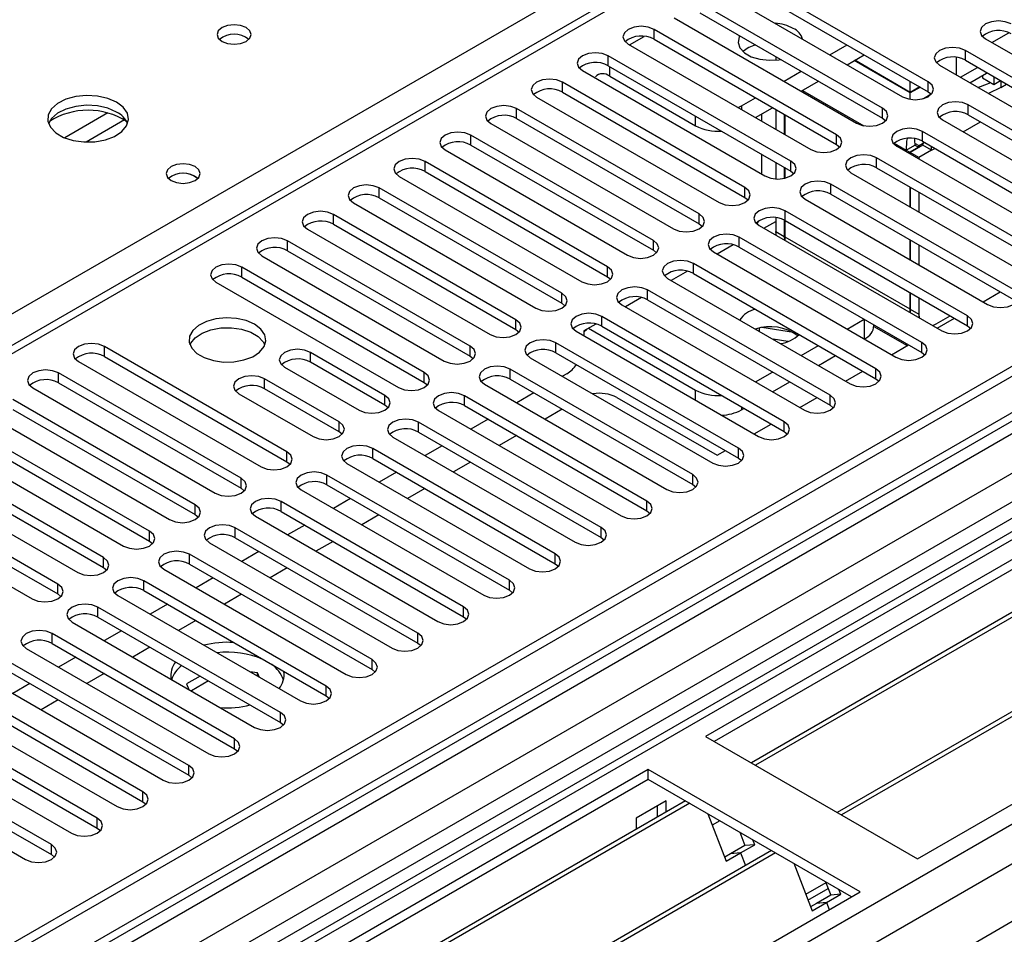
# Model space of a CAD drawing. Units: millimetres. Extents: x 3 to 7353, y 8 to 10403.
# Drawn here: x 1838 to 1960, y 1110 to 1223 of the extents above; entities that cross this region are included whole.
import ezdxf

# ---------------------------------------------------------------- set-up
doc = ezdxf.new("R2010")
doc.units = ezdxf.units.MM
doc.header["$LTSCALE"] = 35

msp = doc.modelspace()

# ---------------------------------------------------------------- linework, layer by layer
at = {"color": 7, "linetype": 'Continuous', "lineweight": 25}
for p, q in [((2863.903, 1701.112), (1186.645, 732.852)), ((2864.963, 1700.5), (1187.706, 732.24)), ((1185.585, 675.703), (2952.998, 1696.009)), ((2891.48, 1695.6), (1186.292, 711.216)), ((1186.645, 724.526), (2869.559, 1696.051)), ((2864.963, 1696.009), (1187.706, 727.749)), ((1188.145, 726.988), (2864.342, 1694.636)), ((1186.857, 671.539), (2955.968, 1692.824)), ((2871.681, 1692.377), (1188.767, 720.852)), ((2847.114, 1671.003), (1184.883, 711.417)), ((2871.345, 1636.788), (1228.559, 688.428)), ((2158.917, 1270.252), (1923.097, 1134.116)), ((2158.917, 1269.027), (1924.158, 1133.503)), ((2163.508, 1266.377), (1928.748, 1130.853)), ((2164.025, 1266.078), (1929.266, 1130.555)), ((2174.121, 1260.25), (1939.362, 1124.726)), ((2174.639, 1259.951), (1939.88, 1124.427)), ((1949.26, 1119.012), (2185.08, 1255.148)), ((1931.32, 1236.622), (1207.687, 818.877)), ((1932.82, 1236.473), (1209.096, 818.676)), ((1950.586, 1214.991), (1928.047, 1228.003)), ((1924.865, 1226.166), (1947.404, 1213.154)), ((1928.047, 1226.778), (1950.586, 1213.767)), ((1944.929, 1211.726), (1922.39, 1224.737)), ((1922.39, 1223.512), (1944.929, 1210.501)), ((1919.208, 1222.9), (1941.747, 1209.889)), ((1939.272, 1208.46), (1916.733, 1221.472)), ((1916.733, 1220.247), (1916.733, 1221.472)), ((1958.453, 1219.838), (1960.552, 1221.05)), ((1913.551, 1219.635), (1936.09, 1206.623)), ((1916.733, 1220.247), (1939.272, 1207.235)), ((1938.442, 1218.328), (1940.563, 1219.553)), ((1957.657, 1220.298), (1986.206, 1203.817)), ((1940.564, 1217.103), (1942.685, 1218.328)), ((1983.731, 1202.388), (1955.182, 1218.869)), ((1955.182, 1217.645), (1955.182, 1218.869)), ((1933.615, 1205.194), (1911.076, 1218.206)), ((1911.076, 1216.981), (1911.076, 1218.206)), ((1931.759, 1218.104), (1931.759, 1217.675)), ((1948.379, 1213.61), (1941.445, 1217.612)), ((1948.379, 1213.691), (1941.516, 1217.653)), ((1955.182, 1217.645), (1983.731, 1201.163)), ((1907.894, 1216.369), (1930.433, 1203.358)), ((1911.076, 1216.981), (1933.615, 1203.97)), ((1932.785, 1215.062), (1934.906, 1216.287)), ((1952, 1217.032), (1980.549, 1200.551)), ((1955.74, 1214.873), (1957.803, 1216.065)), ((1927.958, 1201.929), (1905.419, 1214.94)), ((1905.419, 1213.716), (1905.419, 1214.94)), ((1911.253, 1215.694), (1921.86, 1209.571)), ((1934.907, 1213.838), (1937.028, 1215.062)), ((1948.379, 1213.691), (1948.379, 1215.041)), ((1950.586, 1213.767), (1950.586, 1214.991)), ((1957.288, 1215.767), (1957.288, 1215.487)), ((1957.288, 1215.487), (1958.703, 1214.671)), ((1958.703, 1215.612), (1958.703, 1214.671)), ((1958.703, 1214.671), (1959.518, 1215.141)), ((1959.551, 1214.303), (1960.261, 1214.713)), ((1905.419, 1213.716), (1927.958, 1200.704)), ((1949.548, 1214.366), (1948.379, 1213.691)), ((1949.618, 1214.325), (1948.379, 1213.61)), ((1948.379, 1212.824), (1948.379, 1213.61)), ((1950.969, 1213.472), (1949.995, 1212.909)), ((1950.586, 1213.767), (1950.979, 1213.461)), ((1959.551, 1214.303), (1958.026, 1213.554)), ((1902.237, 1213.103), (1924.776, 1200.092)), ((1927.516, 1212.021), (1929.249, 1213.021)), ((1922.301, 1198.663), (1899.762, 1211.675)), ((1899.762, 1210.45), (1899.762, 1211.675)), ((1927.101, 1211.812), (1927.516, 1212.021)), ((1929.25, 1210.572), (1931.371, 1211.797)), ((1929.991, 1211), (1929.991, 1210.144)), ((1931.759, 1211.572), (1931.759, 1209.123)), ((1931.762, 1211.571), (1931.762, 1209.122)), ((1944.929, 1210.501), (1944.929, 1211.726)), ((1978.075, 1199.122), (1955.535, 1212.134)), ((1955.535, 1210.909), (1955.535, 1212.134)), ((1896.58, 1209.838), (1919.119, 1196.826)), ((1899.762, 1210.45), (1922.301, 1197.438)), ((1932.82, 1210.96), (1932.82, 1208.511)), ((1932.822, 1210.959), (1932.822, 1208.51)), ((1932.89, 1210.919), (1932.89, 1208.47)), ((1932.893, 1210.918), (1932.893, 1208.469)), ((1944.929, 1210.501), (1945.322, 1210.195)), ((1952.353, 1210.297), (1974.893, 1197.286)), ((1955.535, 1210.909), (1978.075, 1197.898)), ((1972.418, 1195.857), (1949.879, 1208.868)), ((1949.879, 1207.644), (1949.879, 1208.868)), ((1916.645, 1195.398), (1894.106, 1208.409)), ((1894.106, 1207.184), (1894.106, 1208.409)), ((1939.272, 1207.235), (1939.272, 1208.46)), ((1949.879, 1207.644), (1972.418, 1194.632)), ((1949.94, 1207.162), (1949.987, 1207.581)), ((1890.924, 1206.572), (1913.463, 1193.561)), ((1894.106, 1207.184), (1916.645, 1194.173)), ((1939.272, 1207.235), (1939.665, 1206.929)), ((1946.697, 1207.031), (1969.236, 1194.02)), ((1947.879, 1206.55), (1948.94, 1207.162)), ((1947.879, 1206.55), (1948.308, 1206.302)), ((1949.369, 1206.914), (1948.308, 1206.302)), ((1948.308, 1206.302), (1948.308, 1206.101)), ((1949.94, 1207.162), (1948.379, 1206.261)), ((1949.439, 1205.649), (1948.379, 1206.261)), ((1948.379, 1206.261), (1948.379, 1206.06)), ((1948.94, 1207.162), (1949.369, 1206.914)), ((1949.437, 1207.12), (1949.29, 1206.959)), ((1949.369, 1206.914), (1949.369, 1206.833)), ((1949.599, 1206.965), (1949.437, 1207.12)), ((1951, 1206.55), (1949.439, 1205.649)), ((1951, 1206.55), (1949.94, 1207.162)), ((1951, 1206.55), (1951, 1206.996)), ((1910.988, 1192.132), (1888.449, 1205.143)), ((1888.449, 1203.919), (1888.449, 1205.143)), ((1929.991, 1206.062), (1929.991, 1203.613)), ((1931.759, 1205.041), (1931.759, 1202.986)), ((1931.762, 1205.04), (1931.762, 1202.986)), ((1933.615, 1203.97), (1933.615, 1205.194)), ((1966.761, 1192.591), (1944.222, 1205.603)), ((1944.222, 1204.378), (1944.222, 1205.603)), ((1949.439, 1205.649), (1949.439, 1205.448)), ((1888.449, 1203.919), (1910.988, 1190.907)), ((1932.82, 1204.429), (1932.82, 1203.061)), ((1932.822, 1204.427), (1932.822, 1203.062)), ((1932.89, 1204.388), (1932.89, 1203.077)), ((1932.893, 1204.387), (1932.893, 1203.078)), ((1933.615, 1203.97), (1934.008, 1203.664)), ((1941.04, 1203.766), (1963.579, 1190.754)), ((1944.222, 1204.378), (1966.761, 1191.366)), ((1885.267, 1203.307), (1907.806, 1190.295)), ((2027.749, 1201.674), (1223.37, 737.316)), ((1905.331, 1188.866), (1882.792, 1201.878)), ((1882.792, 1200.653), (1882.792, 1201.878)), ((1927.958, 1200.704), (1927.958, 1201.929)), ((1961.104, 1189.326), (1938.565, 1202.337)), ((1938.565, 1201.112), (1938.565, 1202.337)), ((1948.305, 1202.021), (1948.305, 1199.571)), ((1948.308, 1202.019), (1948.308, 1199.57)), ((1948.376, 1201.98), (1948.376, 1199.531)), ((1948.379, 1201.978), (1948.379, 1199.529)), ((1949.437, 1201.367), (1949.437, 1198.918)), ((1949.439, 1201.366), (1949.439, 1198.917)), ((2029.517, 1200.653), (1223.415, 735.3)), ((1882.792, 1200.653), (1905.331, 1187.642)), ((1927.958, 1200.704), (1928.352, 1200.398)), ((1935.383, 1200.5), (1957.922, 1187.489)), ((1938.565, 1201.112), (1961.104, 1188.101)), ((1879.61, 1200.041), (1902.149, 1187.029)), ((1955.447, 1186.06), (1932.908, 1199.071)), ((1932.908, 1197.847), (1932.908, 1199.071)), ((1899.674, 1185.601), (1877.135, 1198.612)), ((1877.135, 1197.387), (1877.135, 1198.612)), ((1922.301, 1197.438), (1922.301, 1198.663)), ((1930.305, 1196.9), (1931.759, 1197.74)), ((1931.759, 1198.202), (1931.759, 1196.503)), ((1931.762, 1198.201), (1931.762, 1196.059)), ((1932.82, 1197.895), (1932.82, 1195.891)), ((1932.822, 1197.894), (1932.822, 1195.447)), ((1932.89, 1197.857), (1932.89, 1195.85)), ((1932.893, 1197.855), (1932.893, 1195.406)), ((1932.908, 1197.847), (1955.447, 1184.835)), ((1873.953, 1196.775), (1896.492, 1183.764)), ((1877.135, 1197.387), (1899.674, 1184.376)), ((1922.301, 1197.438), (1922.695, 1197.132)), ((1929.726, 1197.235), (1952.265, 1184.223)), ((1931.759, 1196.503), (1932.82, 1195.891)), ((1931.762, 1196.379), (1931.759, 1196.503)), ((1894.017, 1182.335), (1871.478, 1195.347)), ((1871.478, 1194.122), (1871.478, 1195.347)), ((1916.645, 1194.173), (1916.645, 1195.398)), ((1949.79, 1182.794), (1927.251, 1195.806)), ((1927.251, 1194.581), (1927.251, 1195.806)), ((1932.89, 1195.85), (1948.305, 1186.951)), ((1932.893, 1195.726), (1932.89, 1195.85)), ((1948.305, 1195.489), (1948.305, 1193.04)), ((1948.308, 1195.488), (1948.308, 1193.039)), ((1948.376, 1195.448), (1948.376, 1192.999)), ((1948.379, 1195.447), (1948.379, 1192.998)), ((1871.478, 1194.122), (1894.017, 1181.11)), ((1916.645, 1194.173), (1917.038, 1193.867)), ((1926.515, 1194.864), (1924.517, 1193.711)), ((1927.251, 1194.581), (1949.79, 1181.57)), ((1949.437, 1194.836), (1949.437, 1192.387)), ((1949.439, 1194.835), (1949.439, 1192.385)), ((1868.296, 1193.51), (1890.835, 1180.498)), ((1924.069, 1193.969), (1946.608, 1180.957)), ((1888.36, 1179.069), (1865.821, 1192.081)), ((1865.821, 1190.856), (1865.821, 1192.081)), ((1910.988, 1190.907), (1910.988, 1192.132)), ((1920.858, 1191.598), (1918.86, 1190.445)), ((1944.133, 1179.529), (1921.594, 1192.54)), ((1921.594, 1191.315), (1921.594, 1192.54)), ((1865.821, 1190.856), (1888.36, 1177.845)), ((1910.988, 1190.907), (1911.381, 1190.601)), ((1918.412, 1190.703), (1940.951, 1177.692)), ((1921.594, 1191.315), (1944.133, 1178.304)), ((1862.639, 1190.244), (1885.178, 1177.233)), ((1938.477, 1176.263), (1915.938, 1189.275)), ((1915.938, 1188.05), (1915.938, 1189.275)), ((1905.331, 1187.642), (1905.331, 1188.866)), ((1915.201, 1188.333), (1913.203, 1187.179)), ((1915.938, 1188.05), (1938.477, 1175.038)), ((1948.305, 1188.958), (1948.305, 1186.951)), ((1948.308, 1188.956), (1948.308, 1186.507)), ((1948.376, 1188.917), (1948.376, 1186.911)), ((1948.379, 1188.916), (1948.379, 1186.467)), ((1949.437, 1188.305), (1949.437, 1186.298)), ((1949.439, 1188.303), (1949.439, 1185.854)), ((1957.362, 1187.812), (1959.483, 1189.036)), ((1905.331, 1187.642), (1905.724, 1187.335)), ((1912.756, 1187.438), (1935.295, 1174.426)), ((1948.376, 1186.911), (1949.437, 1186.298)), ((1948.379, 1186.786), (1948.376, 1186.911)), ((1899.674, 1184.376), (1899.674, 1185.601)), ((1932.82, 1172.997), (1910.281, 1186.009)), ((1910.281, 1184.784), (1910.281, 1186.009)), ((1940.568, 1184.444), (1942.689, 1185.669)), ((1951.558, 1185.073), (1953.296, 1186.077)), ((1951.705, 1184.546), (1953.826, 1185.771)), ((1955.447, 1184.835), (1955.447, 1186.06)), ((1899.674, 1184.376), (1900.067, 1184.07)), ((1909.544, 1185.067), (1908.071, 1184.217)), ((1908.636, 1184.543), (1921.86, 1176.91)), ((1910.281, 1184.784), (1932.82, 1171.773)), ((1929.434, 1184.491), (1929.304, 1184.415)), ((1929.742, 1184.163), (1929.742, 1184.563)), ((1933.94, 1184.018), (1930.052, 1184.62)), ((1943.887, 1184.767), (1947.987, 1182.4)), ((1943.891, 1184.869), (1943.891, 1184.975)), ((1955.447, 1184.835), (1955.84, 1184.529)), ((1907.099, 1184.172), (1929.638, 1171.16)), ((1908.071, 1184.217), (1908.071, 1183.611)), ((1933.263, 1182.898), (1931.445, 1183.18)), ((1942.69, 1183.219), (1942.719, 1183.236)), ((1871.39, 1169.273), (1848.851, 1182.284)), ((1848.851, 1181.059), (1848.851, 1182.284)), ((1894.017, 1181.11), (1894.017, 1182.335)), ((1927.163, 1169.732), (1904.624, 1182.743)), ((1904.624, 1181.518), (1904.624, 1182.743)), ((1934.911, 1181.179), (1937.032, 1182.403)), ((1946.048, 1181.281), (1948.17, 1182.505)), ((1949.79, 1181.57), (1949.79, 1182.794)), ((1848.851, 1181.059), (1871.39, 1168.048)), ((1883.488, 1176.257), (1874.296, 1181.563)), ((1874.296, 1180.339), (1874.296, 1181.563)), ((1894.017, 1181.11), (1894.41, 1180.804)), ((1901.442, 1180.906), (1923.981, 1167.895)), ((1904.624, 1181.518), (1927.163, 1168.507)), ((1937.033, 1179.954), (1939.154, 1181.178)), ((1949.79, 1181.57), (1950.184, 1181.263)), ((1845.669, 1180.447), (1868.208, 1167.436)), ((1871.114, 1179.727), (1880.306, 1174.42)), ((1883.488, 1175.032), (1874.296, 1180.339)), ((1921.506, 1166.466), (1898.967, 1179.478)), ((1898.967, 1178.253), (1898.967, 1179.478)), ((1944.133, 1178.304), (1944.133, 1179.529)), ((1865.733, 1166.007), (1843.194, 1179.018)), ((1843.194, 1177.794), (1843.194, 1179.018)), ((1877.831, 1172.991), (1868.639, 1178.298)), ((1868.639, 1177.073), (1868.639, 1178.298)), ((1888.36, 1177.845), (1888.36, 1179.069)), ((1898.967, 1178.253), (1921.506, 1165.241)), ((1905.95, 1178.909), (1905.425, 1178.607)), ((1929.254, 1177.913), (1931.376, 1179.138)), ((1940.392, 1178.015), (1942.513, 1179.239)), ((1944.133, 1178.304), (1944.527, 1177.998)), ((1840.012, 1177.181), (1862.551, 1164.17)), ((1843.194, 1177.794), (1865.733, 1164.782)), ((1877.831, 1171.766), (1868.639, 1177.073)), ((1888.36, 1177.845), (1888.754, 1177.539)), ((1895.785, 1177.641), (1918.324, 1164.629)), ((1931.376, 1176.688), (1933.497, 1177.913)), ((1860.076, 1162.741), (1837.537, 1175.753)), ((1865.457, 1176.461), (1874.649, 1171.154)), ((1883.488, 1175.032), (1883.488, 1176.257)), ((1915.849, 1163.201), (1893.31, 1176.212)), ((1893.31, 1174.987), (1893.31, 1176.212)), ((1901.89, 1176.566), (1899.769, 1175.341)), ((1912.137, 1175.991), (1924.511, 1168.847)), ((1934.735, 1174.749), (1936.856, 1175.974)), ((1938.477, 1175.038), (1938.477, 1176.263)), ((1837.537, 1174.528), (1860.076, 1161.516)), ((1883.881, 1174.726), (1883.488, 1175.032)), ((1893.31, 1174.987), (1915.849, 1161.976)), ((1905.39, 1174.545), (1903.268, 1173.321)), ((1927.516, 1174.46), (1927.84, 1174.647)), ((1938.477, 1175.038), (1938.87, 1174.732)), ((1834.355, 1173.916), (1856.894, 1160.904)), ((1890.128, 1174.375), (1912.667, 1161.364)), ((1854.419, 1159.476), (1831.88, 1172.487)), ((1877.831, 1171.766), (1877.831, 1172.991)), ((1910.192, 1159.935), (1887.653, 1172.946)), ((1887.653, 1171.722), (1887.653, 1172.946)), ((1896.233, 1173.3), (1894.112, 1172.075)), ((1929.078, 1171.484), (1931.199, 1172.708)), ((1932.82, 1171.773), (1932.82, 1172.997)), ((1831.88, 1171.262), (1854.419, 1158.251)), ((1878.225, 1171.46), (1877.831, 1171.766)), ((1884.471, 1171.109), (1907.01, 1158.098)), ((1887.653, 1171.722), (1910.192, 1158.71)), ((1899.733, 1171.279), (1897.612, 1170.055)), ((1932.82, 1171.773), (1933.213, 1171.467)), ((1828.698, 1170.65), (1851.237, 1157.639)), ((1904.535, 1156.669), (1881.996, 1169.681)), ((1881.996, 1168.456), (1881.996, 1169.681)), ((1890.576, 1170.034), (1888.455, 1168.81)), ((1927.163, 1168.507), (1927.163, 1169.732)), ((1848.762, 1156.21), (1826.223, 1169.222)), ((1871.39, 1168.048), (1871.39, 1169.273)), ((1881.996, 1168.456), (1904.535, 1155.444)), ((1924.511, 1168.847), (1925.542, 1169.443)), ((1927.163, 1168.507), (1927.556, 1168.201)), ((1823.041, 1167.385), (1845.58, 1154.373)), ((1826.223, 1167.997), (1848.762, 1154.985)), ((1871.39, 1168.048), (1871.783, 1167.742)), ((1878.814, 1167.844), (1901.353, 1154.832)), ((1894.076, 1168.014), (1891.955, 1166.789)), ((1898.879, 1153.404), (1876.34, 1166.415)), ((1876.34, 1165.19), (1876.34, 1166.415)), ((1884.919, 1166.769), (1882.798, 1165.544)), ((1921.506, 1165.241), (1921.506, 1166.466)), ((1843.106, 1152.944), (1820.567, 1165.956)), ((1865.733, 1164.782), (1865.733, 1166.007)), ((1876.34, 1165.19), (1898.879, 1152.179)), ((1921.506, 1165.241), (1921.899, 1164.935)), ((1817.385, 1164.119), (1839.924, 1151.107)), ((1820.567, 1164.731), (1843.106, 1151.72)), ((1865.733, 1164.782), (1866.126, 1164.476)), ((1873.158, 1164.578), (1895.697, 1151.567)), ((1888.419, 1164.748), (1886.298, 1163.524)), ((1860.076, 1161.516), (1860.076, 1162.741)), ((1893.222, 1150.138), (1870.683, 1163.149)), ((1870.683, 1161.925), (1870.683, 1163.149)), ((1879.262, 1163.503), (1877.141, 1162.279)), ((1915.849, 1161.976), (1915.849, 1163.201)), ((1860.076, 1161.516), (1860.469, 1161.21)), ((1867.501, 1161.313), (1890.04, 1148.301)), ((1870.683, 1161.925), (1893.222, 1148.913)), ((1882.762, 1161.483), (1880.641, 1160.258)), ((1915.849, 1161.976), (1916.242, 1161.67)), ((1873.605, 1160.237), (1871.484, 1159.013)), ((1910.192, 1158.71), (1910.192, 1159.935)), ((1854.419, 1158.251), (1854.419, 1159.476)), ((1887.565, 1146.872), (1865.026, 1159.884)), ((1865.026, 1158.659), (1865.026, 1159.884)), ((1854.419, 1158.251), (1854.812, 1157.945)), ((1861.844, 1158.047), (1884.383, 1145.035)), ((1865.026, 1158.659), (1887.565, 1145.648)), ((1877.105, 1158.217), (1874.984, 1156.992)), ((1910.192, 1158.71), (1910.585, 1158.404)), ((1881.908, 1143.607), (1859.369, 1156.618)), ((1859.369, 1155.393), (1859.369, 1156.618)), ((1867.949, 1156.972), (1865.827, 1155.747)), ((1904.535, 1155.444), (1904.535, 1156.669)), ((1848.762, 1154.985), (1848.762, 1156.21)), ((1859.369, 1155.393), (1881.908, 1142.382)), ((1904.535, 1155.444), (1904.929, 1155.138)), ((1848.762, 1154.985), (1849.156, 1154.679)), ((1856.187, 1154.781), (1878.726, 1141.77)), ((1871.448, 1154.951), (1869.327, 1153.727)), ((1843.106, 1151.72), (1843.106, 1152.944)), ((1876.251, 1140.341), (1853.712, 1153.353)), ((1853.712, 1152.128), (1853.712, 1153.353)), ((1862.292, 1153.706), (1860.171, 1152.482)), ((1898.879, 1152.179), (1898.879, 1153.404)), ((1843.106, 1151.72), (1843.499, 1151.413)), ((1850.53, 1151.516), (1873.069, 1138.504)), ((1853.712, 1152.128), (1876.251, 1139.116)), ((1865.792, 1151.686), (1863.67, 1150.461)), ((1898.879, 1152.179), (1899.272, 1151.873)), ((1856.635, 1150.441), (1854.514, 1149.216)), ((1870.594, 1137.075), (1848.055, 1150.087)), ((1848.055, 1148.862), (1848.055, 1150.087)), ((1893.222, 1148.913), (1893.222, 1150.138)), ((1844.873, 1148.25), (1867.412, 1135.239)), ((1848.055, 1148.862), (1870.594, 1135.851)), ((1860.135, 1148.42), (1858.014, 1147.196)), ((1893.222, 1148.913), (1893.615, 1148.607)), ((1864.937, 1133.81), (1842.398, 1146.821)), ((1842.398, 1145.597), (1842.398, 1146.821)), ((1850.978, 1147.175), (1848.857, 1145.95)), ((1887.565, 1145.648), (1887.565, 1146.872)), ((1842.398, 1145.597), (1864.937, 1132.585)), ((1887.565, 1145.648), (1887.958, 1145.341)), ((1839.216, 1144.984), (1861.755, 1131.973)), ((1854.478, 1145.154), (1852.357, 1143.93)), ((1859.281, 1130.544), (1836.742, 1143.556)), ((1845.321, 1143.909), (1843.2, 1142.685)), ((1881.908, 1142.382), (1881.908, 1143.607)), ((1833.56, 1141.719), (1856.099, 1128.707)), ((1836.742, 1142.331), (1859.281, 1129.319)), ((1848.821, 1141.889), (1846.7, 1140.664)), ((1867.769, 1141.968), (1866.812, 1142.116)), ((1868.025, 1141.416), (1867.769, 1141.968)), ((1867.769, 1141.564), (1867.769, 1141.968)), ((1881.908, 1142.382), (1882.301, 1142.076)), ((1839.664, 1140.644), (1837.543, 1139.419)), ((1860.665, 1141.583), (1858.979, 1140.609)), ((1858.979, 1140.609), (1859.297, 1139.924)), ((1861.726, 1140.97), (1859.605, 1139.746)), ((1853.624, 1127.279), (1831.085, 1140.29)), ((1876.251, 1139.116), (1876.251, 1140.341)), ((1827.903, 1138.453), (1850.442, 1125.442)), ((1831.085, 1139.065), (1853.624, 1126.054)), ((1843.164, 1138.623), (1841.043, 1137.399)), ((1876.251, 1139.116), (1876.644, 1138.81)), ((1847.967, 1124.013), (1825.428, 1137.024)), ((1870.594, 1135.851), (1870.594, 1137.075)), ((1825.428, 1135.8), (1847.967, 1122.788)), ((1870.594, 1135.851), (1870.987, 1135.545)), ((1822.246, 1135.187), (1844.785, 1122.176)), ((1842.31, 1120.747), (1819.771, 1133.759)), ((1864.937, 1132.585), (1864.937, 1133.81)), ((1923.097, 1134.116), (1949.26, 1119.012)), ((1819.771, 1132.534), (1842.31, 1119.522)), ((1864.937, 1132.585), (1865.331, 1132.279)), ((1816.589, 1131.922), (1839.128, 1118.91)), ((1916.026, 1130.034), (1680.206, 993.898)), ((1859.281, 1129.319), (1859.281, 1130.544)), ((1942.189, 1114.93), (1916.026, 1130.034)), ((1916.026, 1128.809), (1916.026, 1130.034)), ((1916.026, 1128.809), (1681.267, 993.285)), ((1859.281, 1129.319), (1859.674, 1129.013)), ((1941.128, 1114.318), (1916.026, 1128.809)), ((1853.624, 1126.054), (1853.624, 1127.279)), ((1920.616, 1126.159), (1685.857, 990.635)), ((1853.624, 1126.054), (1854.017, 1125.748)), ((1918.218, 1126.154), (1914.541, 1124.032)), ((1918.218, 1124.774), (1918.218, 1126.154)), ((1921.134, 1125.86), (1686.375, 990.336)), ((1917.157, 1124.162), (1917.157, 1125.542)), ((1847.967, 1122.788), (1847.967, 1124.013)), ((1914.541, 1124.032), (1914.541, 1122.652)), ((1923.367, 1124.571), (1925.643, 1118.704)), ((1924.867, 1123.705), (1923.916, 1123.156)), ((1847.967, 1122.788), (1848.36, 1122.482)), ((1927.311, 1122.294), (1927.954, 1120.636)), ((1929.179, 1120.745), (1928.944, 1121.352)), ((1931.23, 1120.032), (1696.471, 984.508)), ((1842.31, 1119.522), (1842.31, 1120.747)), ((1927.954, 1120.636), (1926.186, 1119.615)), ((1927.411, 1119.725), (1929.179, 1120.745)), ((1929.179, 1120.745), (1927.954, 1120.636)), ((1931.748, 1119.733), (1696.988, 984.209)), ((1842.31, 1119.522), (1842.703, 1119.216)), ((1926.186, 1119.615), (1925.454, 1119.192)), ((1925.643, 1118.704), (1927.411, 1119.725)), ((1927.411, 1119.725), (1926.186, 1119.615)), ((1927.411, 1119.725), (1928.013, 1118.174)), ((1933.981, 1118.444), (1936.257, 1112.577)), ((1937.924, 1116.167), (1938.568, 1114.508)), ((1935.466, 1114.615), (1937.966, 1116.059)), ((1935.743, 1113.902), (1938.243, 1115.346)), ((1939.793, 1114.618), (1939.557, 1115.225)), ((1706.369, 978.794), (1942.189, 1114.93)), ((1938.568, 1114.508), (1936.8, 1113.488)), ((1938.025, 1113.597), (1939.793, 1114.618)), ((1939.793, 1114.618), (1938.568, 1114.508)), ((1936.8, 1113.488), (1936.068, 1113.065)), ((1936.257, 1112.577), (1938.025, 1113.597)), ((1938.025, 1113.597), (1936.8, 1113.488)), ((1938.025, 1113.597), (1938.364, 1112.722))]:
    msp.add_line(p, q, dxfattribs=at)
at = {"color": 8, "linetype": 'Continuous', "lineweight": 25}
for p, q in [((1594.292, 1045.985), (1932.822, 1241.414)), ((1913.693, 1219.553), (1915.522, 1220.609)), ((1954.036, 1217.999), (1954.036, 1215.857)), ((1911.253, 1215.694), (1911.253, 1216.879)), ((1954.568, 1215.55), (1956.689, 1216.774)), ((1959.551, 1215.122), (1959.551, 1214.303)), ((1935.081, 1213.938), (1942.644, 1209.572)), ((1849.283, 1211.142), (1843.958, 1208.069)), ((1927.516, 1212.021), (1927.516, 1211.573)), ((1851.323, 1210.279), (1846.589, 1207.546)), ((1921.86, 1209.571), (1921.86, 1210.756)), ((1954.923, 1208.814), (1957.044, 1210.038)), ((1946.381, 1207.415), (1947.879, 1206.55)), ((1948.914, 1207.422), (1949.437, 1207.12)), ((1949.437, 1207.12), (1950.111, 1207.509)), ((1951, 1206.55), (1951.387, 1206.773)), ((1942.719, 1183.236), (1942.719, 1185.652)), ((1921.86, 1175.651), (1921.86, 1176.91)), ((1927.516, 1174.834), (1927.516, 1174.46))]:
    msp.add_line(p, q, dxfattribs=at)
at = {"color": 7, "linetype": 'Continuous', "lineweight": 25, "flags": 128}
for points in [[(1866.352, 1221.696), (1865.671, 1221.958), (1864.867, 1222.051), (1864.064, 1221.958), (1863.382, 1221.696), (1862.927, 1221.302), (1862.767, 1220.838), (1862.927, 1220.374), (1863.382, 1219.981), (1864.064, 1219.718), (1864.867, 1219.626), (1865.671, 1219.718), (1866.352, 1219.981), (1866.807, 1220.375), (1866.967, 1220.838), (1866.807, 1221.302), (1866.352, 1221.696)], [(1960.839, 1222.135), (1960.109, 1222.417), (1959.248, 1222.515), (1958.387, 1222.417), (1957.657, 1222.135), (1957.169, 1221.714), (1956.998, 1221.217), (1957.169, 1220.719), (1957.657, 1220.298)], [(1916.733, 1221.472), (1916.003, 1221.753), (1915.142, 1221.852), (1914.281, 1221.753), (1913.551, 1221.472), (1913.063, 1221.05), (1912.892, 1220.553), (1913.063, 1220.056), (1913.551, 1219.635)], [(1927.303, 1220.676), (1927.238, 1220.55), (1927.104, 1219.866), (1927.326, 1219.19), (1927.883, 1218.581), (1928.726, 1218.094), (1929.78, 1217.773), (1930.952, 1217.645), (1932.137, 1217.722), (1932.355, 1217.76)], [(1911.076, 1218.206), (1910.346, 1218.488), (1909.485, 1218.586), (1908.624, 1218.488), (1907.894, 1218.206), (1907.406, 1217.785), (1907.235, 1217.288), (1907.406, 1216.79), (1907.894, 1216.369)], [(1955.182, 1218.869), (1954.452, 1219.151), (1953.591, 1219.25), (1952.73, 1219.151), (1952, 1218.869), (1951.512, 1218.448), (1951.341, 1217.951), (1951.512, 1217.454), (1952, 1217.032)], [(1957.803, 1216.065), (1957.803, 1216.065), (1957.859, 1216.099)], [(1905.419, 1214.94), (1904.689, 1215.222), (1903.828, 1215.321), (1902.967, 1215.222), (1902.237, 1214.94), (1901.75, 1214.519), (1901.578, 1214.022), (1901.75, 1213.525), (1902.237, 1213.103)], [(1947.404, 1213.154), (1948.134, 1212.873), (1948.995, 1212.774), (1949.856, 1212.873), (1950.586, 1213.154), (1951.074, 1213.576), (1951.245, 1214.073), (1951.073, 1214.57), (1950.586, 1214.991)], [(1956.726, 1214.304), (1957.923, 1214.736), (1958.307, 1214.899)], [(1850.372, 1212.47), (1849.287, 1212.945), (1848.02, 1213.234), (1846.665, 1213.314), (1845.323, 1213.18), (1844.094, 1212.843), (1843.067, 1212.326), (1842.321, 1211.669), (1841.909, 1210.92), (1841.862, 1210.134), (1842.185, 1209.37), (1842.852, 1208.685), (1843.815, 1208.129), (1845.002, 1207.744), (1846.325, 1207.558), (1847.686, 1207.585), (1848.983, 1207.823), (1850.122, 1208.254), (1851.017, 1208.846), (1851.602, 1209.556), (1851.833, 1210.331), (1851.694, 1211.113), (1851.194, 1211.844), (1850.372, 1212.47)], [(1955.535, 1212.134), (1954.806, 1212.416), (1953.945, 1212.514), (1953.084, 1212.416), (1952.354, 1212.134), (1951.866, 1211.713), (1951.695, 1211.216), (1951.866, 1210.718), (1952.353, 1210.297)], [(1850.372, 1211.245), (1849.287, 1211.72), (1848.02, 1212.009), (1846.665, 1212.089), (1845.323, 1211.956), (1844.094, 1211.618), (1843.067, 1211.101), (1842.321, 1210.444), (1841.95, 1209.817)], [(1899.762, 1211.675), (1899.032, 1211.956), (1898.171, 1212.055), (1897.31, 1211.956), (1896.58, 1211.675), (1896.093, 1211.253), (1895.921, 1210.756), (1896.093, 1210.259), (1896.58, 1209.838)], [(1941.747, 1209.889), (1942.477, 1209.607), (1943.338, 1209.508), (1944.199, 1209.607), (1944.929, 1209.889), (1945.417, 1210.31), (1945.588, 1210.807), (1945.417, 1211.304), (1944.929, 1211.726)], [(1894.106, 1208.409), (1893.376, 1208.691), (1892.515, 1208.79), (1891.654, 1208.691), (1890.924, 1208.409), (1890.436, 1207.988), (1890.265, 1207.491), (1890.436, 1206.994), (1890.924, 1206.572)], [(1949.879, 1208.868), (1949.149, 1209.15), (1948.288, 1209.249), (1947.427, 1209.15), (1946.697, 1208.868), (1946.209, 1208.447), (1946.038, 1207.95), (1946.209, 1207.453), (1946.697, 1207.031)], [(1936.09, 1206.623), (1936.82, 1206.342), (1937.681, 1206.243), (1938.542, 1206.342), (1939.272, 1206.623), (1939.76, 1207.045), (1939.931, 1207.542), (1939.76, 1208.039), (1939.272, 1208.46)], [(1947.991, 1207.987), (1947.9, 1207.661), (1947.879, 1206.55)], [(1948.908, 1207.948), (1948.88, 1207.758), (1948.94, 1207.162)], [(1888.449, 1205.143), (1887.719, 1205.425), (1886.858, 1205.524), (1885.997, 1205.425), (1885.267, 1205.143), (1884.779, 1204.722), (1884.608, 1204.225), (1884.779, 1203.728), (1885.267, 1203.307)], [(1930.433, 1203.358), (1931.163, 1203.076), (1932.024, 1202.977), (1932.885, 1203.076), (1933.615, 1203.358), (1934.103, 1203.779), (1934.274, 1204.276), (1934.103, 1204.773), (1933.615, 1205.194)], [(1944.222, 1205.603), (1943.492, 1205.884), (1942.631, 1205.983), (1941.77, 1205.884), (1941.04, 1205.603), (1940.552, 1205.181), (1940.381, 1204.684), (1940.552, 1204.187), (1941.04, 1203.766)], [(1860.058, 1204.511), (1859.377, 1204.773), (1858.573, 1204.866), (1857.77, 1204.773), (1857.089, 1204.511), (1856.633, 1204.117), (1856.473, 1203.653), (1856.633, 1203.189), (1857.089, 1202.796), (1857.77, 1202.533), (1858.573, 1202.441), (1859.377, 1202.533), (1860.058, 1202.796), (1860.514, 1203.189), (1860.673, 1203.653), (1860.514, 1204.117), (1860.058, 1204.511)], [(1938.565, 1202.337), (1937.835, 1202.619), (1936.974, 1202.718), (1936.113, 1202.619), (1935.383, 1202.337), (1934.895, 1201.916), (1934.724, 1201.419), (1934.895, 1200.922), (1935.383, 1200.5)], [(1882.792, 1201.878), (1882.062, 1202.159), (1881.201, 1202.258), (1880.34, 1202.159), (1879.61, 1201.878), (1879.122, 1201.456), (1878.951, 1200.959), (1879.122, 1200.462), (1879.61, 1200.041)], [(1924.776, 1200.092), (1925.506, 1199.81), (1926.367, 1199.712), (1927.228, 1199.81), (1927.958, 1200.092), (1928.446, 1200.513), (1928.617, 1201.01), (1928.446, 1201.507), (1927.958, 1201.929)], [(1877.135, 1198.612), (1876.405, 1198.894), (1875.544, 1198.993), (1874.683, 1198.894), (1873.953, 1198.612), (1873.465, 1198.191), (1873.294, 1197.694), (1873.465, 1197.197), (1873.953, 1196.775)], [(1932.908, 1199.071), (1932.178, 1199.353), (1931.317, 1199.452), (1930.456, 1199.353), (1929.726, 1199.071), (1929.238, 1198.65), (1929.067, 1198.153), (1929.238, 1197.656), (1929.726, 1197.235)], [(1919.119, 1196.826), (1919.849, 1196.545), (1920.71, 1196.446), (1921.571, 1196.545), (1922.301, 1196.826), (1922.789, 1197.248), (1922.961, 1197.745), (1922.789, 1198.242), (1922.301, 1198.663)], [(1929.47, 1197.411), (1929.634, 1197.753), (1929.655, 1197.804)], [(1871.478, 1195.347), (1870.748, 1195.628), (1869.887, 1195.727), (1869.026, 1195.628), (1868.296, 1195.347), (1867.808, 1194.925), (1867.637, 1194.428), (1867.808, 1193.931), (1868.296, 1193.51)], [(1913.463, 1193.561), (1914.193, 1193.279), (1915.054, 1193.18), (1915.915, 1193.279), (1916.645, 1193.561), (1917.132, 1193.982), (1917.304, 1194.479), (1917.132, 1194.976), (1916.645, 1195.398)], [(1927.251, 1195.806), (1926.521, 1196.087), (1925.66, 1196.186), (1924.799, 1196.087), (1924.069, 1195.806), (1923.581, 1195.384), (1923.41, 1194.887), (1923.582, 1194.39), (1924.069, 1193.969)], [(1932.82, 1195.891), (1932.86, 1195.437), (1932.863, 1195.424)], [(1921.594, 1192.54), (1920.864, 1192.822), (1920.003, 1192.921), (1919.142, 1192.822), (1918.412, 1192.54), (1917.925, 1192.119), (1917.753, 1191.622), (1917.925, 1191.125), (1918.412, 1190.703)], [(1865.821, 1192.081), (1865.091, 1192.363), (1864.23, 1192.461), (1863.369, 1192.363), (1862.639, 1192.081), (1862.152, 1191.66), (1861.98, 1191.162), (1862.152, 1190.665), (1862.639, 1190.244)], [(1907.806, 1190.295), (1908.536, 1190.013), (1909.397, 1189.915), (1910.258, 1190.014), (1910.988, 1190.295), (1911.476, 1190.716), (1911.647, 1191.214), (1911.475, 1191.711), (1910.988, 1192.132)], [(1915.938, 1189.275), (1915.208, 1189.556), (1914.347, 1189.655), (1913.486, 1189.556), (1912.756, 1189.275), (1912.268, 1188.853), (1912.096, 1188.356), (1912.268, 1187.859), (1912.756, 1187.438)], [(1957.922, 1187.489), (1958.652, 1187.207), (1959.513, 1187.108), (1960.374, 1187.207), (1961.104, 1187.489), (1961.592, 1187.91), (1961.763, 1188.407), (1961.592, 1188.904), (1961.104, 1189.326)], [(1902.149, 1187.029), (1902.879, 1186.748), (1903.74, 1186.649), (1904.601, 1186.748), (1905.331, 1187.029), (1905.819, 1187.451), (1905.99, 1187.948), (1905.819, 1188.445), (1905.331, 1188.866)], [(1948.305, 1186.951), (1948.346, 1186.497), (1948.349, 1186.484)], [(1867.412, 1185.039), (1866.382, 1185.491), (1865.178, 1185.765), (1863.891, 1185.841), (1862.617, 1185.714), (1861.448, 1185.393), (1860.473, 1184.903), (1859.764, 1184.278), (1859.373, 1183.566), (1859.328, 1182.82), (1859.635, 1182.095), (1860.269, 1181.444), (1861.183, 1180.916), (1862.311, 1180.55), (1863.568, 1180.373), (1864.861, 1180.398), (1866.094, 1180.624), (1867.175, 1181.034), (1868.025, 1181.597), (1868.581, 1182.271), (1868.801, 1183.007), (1868.668, 1183.75), (1868.194, 1184.444), (1867.412, 1185.039)], [(1896.492, 1183.764), (1897.222, 1183.482), (1898.083, 1183.383), (1898.944, 1183.482), (1899.674, 1183.764), (1900.162, 1184.185), (1900.333, 1184.682), (1900.162, 1185.179), (1899.674, 1185.601)], [(1910.281, 1186.009), (1909.551, 1186.29), (1908.69, 1186.389), (1907.829, 1186.29), (1907.099, 1186.009), (1906.611, 1185.588), (1906.44, 1185.09), (1906.611, 1184.593), (1907.099, 1184.172)], [(1949.437, 1186.298), (1949.477, 1185.844), (1949.48, 1185.831)], [(1952.265, 1184.223), (1952.995, 1183.941), (1953.856, 1183.843), (1954.717, 1183.941), (1955.447, 1184.223), (1955.935, 1184.644), (1956.106, 1185.141), (1955.935, 1185.639), (1955.447, 1186.06)], [(1859.424, 1182.488), (1859.526, 1182.705), (1860.082, 1183.38), (1860.932, 1183.942), (1862.014, 1184.352), (1863.246, 1184.578), (1864.539, 1184.603), (1865.796, 1184.427), (1866.924, 1184.061), (1867.838, 1183.533), (1868.472, 1182.882), (1868.684, 1182.488)], [(1908.071, 1184.079), (1908.417, 1184.398), (1908.447, 1184.434)], [(1951.132, 1184.877), (1951.144, 1184.881), (1951.558, 1185.073)], [(1904.624, 1182.743), (1903.894, 1183.025), (1903.033, 1183.124), (1902.172, 1183.025), (1901.442, 1182.743), (1900.954, 1182.322), (1900.783, 1181.825), (1900.954, 1181.328), (1901.442, 1180.906)], [(1848.851, 1182.284), (1848.121, 1182.566), (1847.26, 1182.665), (1846.399, 1182.566), (1845.669, 1182.284), (1845.181, 1181.863), (1845.01, 1181.366), (1845.181, 1180.869), (1845.669, 1180.447)], [(1874.296, 1181.563), (1873.566, 1181.845), (1872.705, 1181.944), (1871.844, 1181.845), (1871.114, 1181.563), (1870.626, 1181.142), (1870.455, 1180.645), (1870.626, 1180.148), (1871.114, 1179.727)], [(1890.835, 1180.498), (1891.565, 1180.217), (1892.426, 1180.118), (1893.287, 1180.217), (1894.017, 1180.498), (1894.505, 1180.92), (1894.676, 1181.417), (1894.505, 1181.914), (1894.017, 1182.335)], [(1946.608, 1180.957), (1947.338, 1180.676), (1948.199, 1180.577), (1949.06, 1180.676), (1949.79, 1180.957), (1950.278, 1181.379), (1950.449, 1181.876), (1950.278, 1182.373), (1949.79, 1182.794)], [(1947.8, 1182.508), (1947.837, 1182.556), (1947.907, 1182.657)], [(1843.194, 1179.018), (1842.464, 1179.3), (1841.603, 1179.399), (1840.742, 1179.3), (1840.012, 1179.018), (1839.524, 1178.597), (1839.353, 1178.1), (1839.524, 1177.603), (1840.012, 1177.181)], [(1898.967, 1179.478), (1898.237, 1179.759), (1897.376, 1179.858), (1896.515, 1179.759), (1895.785, 1179.478), (1895.297, 1179.056), (1895.126, 1178.559), (1895.297, 1178.062), (1895.785, 1177.641)], [(1940.951, 1177.692), (1941.681, 1177.41), (1942.542, 1177.311), (1943.403, 1177.41), (1944.133, 1177.692), (1944.621, 1178.113), (1944.792, 1178.61), (1944.621, 1179.107), (1944.133, 1179.529)], [(1868.639, 1178.298), (1867.909, 1178.579), (1867.048, 1178.678), (1866.187, 1178.579), (1865.457, 1178.298), (1864.969, 1177.876), (1864.798, 1177.379), (1864.969, 1176.882), (1865.457, 1176.461)], [(1885.178, 1177.233), (1885.908, 1176.951), (1886.769, 1176.852), (1887.63, 1176.951), (1888.36, 1177.233), (1888.848, 1177.654), (1889.019, 1178.151), (1888.848, 1178.648), (1888.36, 1179.069)], [(1880.306, 1174.42), (1881.036, 1174.138), (1881.897, 1174.039), (1882.758, 1174.138), (1883.488, 1174.42), (1883.976, 1174.841), (1884.147, 1175.338), (1883.976, 1175.835), (1883.488, 1176.257)], [(1893.31, 1176.212), (1892.58, 1176.494), (1891.719, 1176.592), (1890.858, 1176.494), (1890.128, 1176.212), (1889.64, 1175.791), (1889.469, 1175.294), (1889.64, 1174.797), (1890.128, 1174.375)], [(1935.295, 1174.426), (1936.025, 1174.145), (1936.886, 1174.046), (1937.747, 1174.145), (1938.477, 1174.426), (1938.964, 1174.848), (1939.136, 1175.345), (1938.964, 1175.842), (1938.477, 1176.263)], [(1887.653, 1172.946), (1886.923, 1173.228), (1886.062, 1173.327), (1885.201, 1173.228), (1884.471, 1172.946), (1883.983, 1172.525), (1883.812, 1172.028), (1883.984, 1171.531), (1884.471, 1171.109)], [(1874.649, 1171.154), (1875.379, 1170.873), (1876.24, 1170.774), (1877.101, 1170.873), (1877.831, 1171.154), (1878.319, 1171.576), (1878.49, 1172.073), (1878.319, 1172.57), (1877.831, 1172.991)], [(1929.638, 1171.16), (1930.368, 1170.879), (1931.229, 1170.78), (1932.09, 1170.879), (1932.82, 1171.161), (1933.307, 1171.582), (1933.479, 1172.079), (1933.307, 1172.576), (1932.82, 1172.997)], [(1881.996, 1169.681), (1881.266, 1169.962), (1880.405, 1170.061), (1879.544, 1169.962), (1878.814, 1169.681), (1878.327, 1169.259), (1878.155, 1168.762), (1878.327, 1168.265), (1878.814, 1167.844)], [(1923.981, 1167.895), (1924.711, 1167.613), (1925.572, 1167.514), (1926.433, 1167.613), (1927.163, 1167.895), (1927.651, 1168.316), (1927.822, 1168.813), (1927.651, 1169.31), (1927.163, 1169.732)], [(1868.208, 1167.436), (1868.938, 1167.154), (1869.799, 1167.055), (1870.66, 1167.154), (1871.39, 1167.436), (1871.878, 1167.857), (1872.049, 1168.354), (1871.878, 1168.851), (1871.39, 1169.273)], [(1876.34, 1166.415), (1875.61, 1166.697), (1874.749, 1166.796), (1873.888, 1166.697), (1873.158, 1166.415), (1872.67, 1165.994), (1872.499, 1165.497), (1872.67, 1165), (1873.158, 1164.578)], [(1918.324, 1164.629), (1919.054, 1164.348), (1919.915, 1164.249), (1920.776, 1164.348), (1921.506, 1164.629), (1921.994, 1165.051), (1922.165, 1165.548), (1921.994, 1166.045), (1921.506, 1166.466)], [(1862.551, 1164.17), (1863.281, 1163.888), (1864.142, 1163.79), (1865.003, 1163.888), (1865.733, 1164.17), (1866.221, 1164.591), (1866.392, 1165.088), (1866.221, 1165.586), (1865.733, 1166.007)], [(1856.894, 1160.904), (1857.624, 1160.623), (1858.485, 1160.524), (1859.346, 1160.623), (1860.076, 1160.904), (1860.564, 1161.326), (1860.735, 1161.823), (1860.564, 1162.32), (1860.076, 1162.741)], [(1870.683, 1163.149), (1869.953, 1163.431), (1869.092, 1163.53), (1868.231, 1163.431), (1867.501, 1163.15), (1867.013, 1162.728), (1866.842, 1162.231), (1867.013, 1161.734), (1867.501, 1161.313)], [(1912.667, 1161.364), (1913.397, 1161.082), (1914.258, 1160.983), (1915.119, 1161.082), (1915.849, 1161.364), (1916.337, 1161.785), (1916.508, 1162.282), (1916.337, 1162.779), (1915.849, 1163.201)], [(1865.026, 1159.884), (1864.296, 1160.165), (1863.435, 1160.264), (1862.574, 1160.165), (1861.844, 1159.884), (1861.356, 1159.462), (1861.185, 1158.965), (1861.356, 1158.468), (1861.844, 1158.047)], [(1907.01, 1158.098), (1907.74, 1157.816), (1908.601, 1157.718), (1909.462, 1157.816), (1910.192, 1158.098), (1910.68, 1158.519), (1910.851, 1159.016), (1910.68, 1159.513), (1910.192, 1159.935)], [(1851.237, 1157.639), (1851.967, 1157.357), (1852.828, 1157.258), (1853.689, 1157.357), (1854.419, 1157.639), (1854.907, 1158.06), (1855.078, 1158.557), (1854.907, 1159.054), (1854.419, 1159.476)], [(1859.369, 1156.618), (1858.639, 1156.9), (1857.778, 1156.999), (1856.917, 1156.9), (1856.187, 1156.618), (1855.699, 1156.197), (1855.528, 1155.7), (1855.699, 1155.203), (1856.187, 1154.781)], [(1901.353, 1154.832), (1902.083, 1154.551), (1902.944, 1154.452), (1903.806, 1154.551), (1904.535, 1154.832), (1905.023, 1155.254), (1905.194, 1155.751), (1905.023, 1156.248), (1904.535, 1156.669)], [(1845.58, 1154.373), (1846.31, 1154.092), (1847.171, 1153.993), (1848.032, 1154.092), (1848.762, 1154.373), (1849.25, 1154.794), (1849.421, 1155.292), (1849.25, 1155.789), (1848.762, 1156.21)], [(1839.924, 1151.107), (1840.654, 1150.826), (1841.515, 1150.727), (1842.376, 1150.826), (1843.105, 1151.107), (1843.593, 1151.529), (1843.764, 1152.026), (1843.593, 1152.523), (1843.106, 1152.944)], [(1853.712, 1153.353), (1852.982, 1153.634), (1852.121, 1153.733), (1851.26, 1153.634), (1850.53, 1153.353), (1850.042, 1152.931), (1849.871, 1152.434), (1850.042, 1151.937), (1850.53, 1151.516)], [(1895.697, 1151.567), (1896.427, 1151.285), (1897.288, 1151.186), (1898.149, 1151.285), (1898.879, 1151.567), (1899.366, 1151.988), (1899.538, 1152.485), (1899.366, 1152.982), (1898.879, 1153.404)], [(1848.055, 1150.087), (1847.325, 1150.369), (1846.464, 1150.467), (1845.603, 1150.369), (1844.873, 1150.087), (1844.386, 1149.666), (1844.214, 1149.168), (1844.386, 1148.671), (1844.873, 1148.25)], [(1890.04, 1148.301), (1890.77, 1148.019), (1891.631, 1147.921), (1892.492, 1148.02), (1893.222, 1148.301), (1893.709, 1148.722), (1893.881, 1149.22), (1893.709, 1149.717), (1893.222, 1150.138)], [(1842.398, 1146.821), (1841.668, 1147.103), (1840.807, 1147.202), (1839.946, 1147.103), (1839.216, 1146.821), (1838.729, 1146.4), (1838.557, 1145.903), (1838.729, 1145.406), (1839.216, 1144.984)], [(1884.383, 1145.035), (1885.113, 1144.754), (1885.974, 1144.655), (1886.835, 1144.754), (1887.565, 1145.035), (1888.053, 1145.457), (1888.224, 1145.954), (1888.053, 1146.451), (1887.565, 1146.872)], [(1878.726, 1141.77), (1879.456, 1141.488), (1880.317, 1141.389), (1881.178, 1141.488), (1881.908, 1141.77), (1882.396, 1142.191), (1882.567, 1142.688), (1882.396, 1143.185), (1881.908, 1143.607)], [(1873.069, 1138.504), (1873.799, 1138.223), (1874.66, 1138.124), (1875.521, 1138.223), (1876.251, 1138.504), (1876.739, 1138.926), (1876.91, 1139.423), (1876.739, 1139.92), (1876.251, 1140.341)], [(1867.412, 1135.239), (1868.142, 1134.957), (1869.003, 1134.858), (1869.864, 1134.957), (1870.594, 1135.239), (1871.082, 1135.66), (1871.253, 1136.157), (1871.082, 1136.654), (1870.594, 1137.075)], [(1861.755, 1131.973), (1862.485, 1131.691), (1863.346, 1131.592), (1864.208, 1131.691), (1864.937, 1131.973), (1865.425, 1132.394), (1865.596, 1132.891), (1865.425, 1133.388), (1864.937, 1133.81)], [(1856.099, 1128.707), (1856.829, 1128.426), (1857.69, 1128.327), (1858.551, 1128.426), (1859.281, 1128.707), (1859.768, 1129.129), (1859.94, 1129.626), (1859.768, 1130.123), (1859.281, 1130.544)], [(1850.442, 1125.442), (1851.172, 1125.16), (1852.033, 1125.061), (1852.894, 1125.16), (1853.624, 1125.442), (1854.112, 1125.863), (1854.283, 1126.36), (1854.111, 1126.857), (1853.624, 1127.279)], [(1844.785, 1122.176), (1845.515, 1121.894), (1846.376, 1121.796), (1847.237, 1121.894), (1847.967, 1122.176), (1848.455, 1122.597), (1848.626, 1123.094), (1848.455, 1123.592), (1847.967, 1124.013)], [(1839.128, 1118.91), (1839.858, 1118.629), (1840.719, 1118.53), (1841.58, 1118.629), (1842.31, 1118.91), (1842.798, 1119.332), (1842.969, 1119.829), (1842.798, 1120.326), (1842.31, 1120.747)]]:
    msp.add_lwpolyline(points, dxfattribs=at)
at = {"color": 7, "linetype": 'Continuous', "lineweight": 25}
for centre, radius, start, end in [((1931.257, 1216.569), 5.684, 61.94326, 85.84174), ((1864.867, 1218.025), 2.851, 50.53062, 129.46861), ((1933.054, 1219.684), 2.094, 16.54809, 65.271), ((1959.271, 1218.188), 3.142, 60.06637, 129.71994), ((1915.17, 1217.468), 3.188, 60.64341, 129.14136), ((1930.33, 1215.675), 4.022, 105.52981, 130.63361), ((1909.513, 1214.203), 3.188, 60.64341, 129.14136), ((1953.614, 1214.922), 3.142, 60.06656, 129.71975), ((1910.411, 1214.659), 1.334, 50.90258, 133.95907), ((1903.857, 1210.937), 3.188, 60.64717, 129.13892), ((1846.836, 1202.692), 8.795, 57.23756, 122.76266), ((1849.17, 1208.757), 2.764, 22.55579, 64.22739), ((1953.973, 1208.13), 3.188, 60.64631, 129.13977), ((1898.2, 1207.671), 3.188, 60.64613, 129.13996), ((1924.622, 1214.819), 5.93, 242.23782, 274.2912), ((1892.543, 1204.405), 3.188, 60.64631, 129.13977), ((1948.316, 1204.865), 3.188, 60.64563, 129.13914), ((1886.886, 1201.14), 3.188, 60.64631, 129.13977), ((1942.659, 1201.599), 3.188, 60.64341, 129.14136), ((1858.574, 1200.84), 2.851, 50.53249, 129.46828), ((1858.575, 1200.833), 2.857, 51.03265, 129.40306), ((1937.002, 1198.334), 3.188, 60.64341, 129.14136), ((1881.229, 1197.874), 3.188, 60.64563, 129.13914), ((1875.572, 1194.609), 3.188, 60.64341, 129.14136), ((1931.345, 1195.068), 3.188, 60.64717, 129.13892), ((1869.915, 1191.343), 3.188, 60.64341, 129.14136), ((1925.688, 1191.802), 3.188, 60.64613, 129.13996), ((1920.032, 1188.537), 3.188, 60.64631, 129.13977), ((1864.259, 1188.077), 3.188, 60.64717, 129.13892), ((1914.375, 1185.271), 3.188, 60.64631, 129.13977), ((1930.011, 1183.675), 3.303, 103.15787, 144.99201), ((1908.718, 1182.005), 3.188, 60.64563, 129.13914), ((1931.08, 1178.983), 5.754, 53.63389, 108.44603), ((1941.889, 1185.069), 2.012, 294.37241, 354.3088), ((1931.775, 1186.73), 4.122, 278.20029, 314.25759), ((1903.061, 1178.74), 3.188, 60.64341, 129.14136), ((1847.288, 1178.28), 3.188, 60.64631, 129.13977), ((1872.728, 1177.616), 3.142, 60.06562, 129.71936), ((1903.767, 1182.446), 4.156, 301.67448, 324.82061), ((1841.631, 1175.015), 3.188, 60.64563, 129.13914), ((1897.404, 1175.474), 3.188, 60.64341, 129.14136), ((1867.071, 1174.351), 3.141, 60.06334, 129.72165), ((1910.017, 1171.888), 4.618, 62.67952, 100.28713), ((1924.64, 1182.243), 6.015, 242.46714, 274.13836), ((1891.747, 1172.208), 3.188, 60.64717, 129.13892), ((1924.846, 1179.445), 5.655, 272.3187, 298.17654), ((1886.09, 1168.943), 3.188, 60.64613, 129.13996), ((1880.434, 1165.677), 3.188, 60.64613, 129.13996), ((1874.777, 1162.411), 3.188, 60.64631, 129.13977), ((1869.12, 1159.146), 3.188, 60.64563, 129.13914), ((1863.463, 1155.88), 3.188, 60.64341, 129.14136), ((1857.806, 1152.615), 3.188, 60.64341, 129.14136), ((1852.149, 1149.349), 3.188, 60.64717, 129.13892), ((1846.492, 1146.083), 3.188, 60.64717, 129.13892), ((1840.836, 1142.818), 3.188, 60.64613, 129.13996), ((1864.038, 1134.176), 11.569, 86.1532, 104.41672), ((1864.074, 1133.491), 11.036, 66.72944, 96.78432), ((1859.632, 1141.694), 2.572, 140.61388, 191.41383), ((1867.497, 1139.956), 3.656, 18.0543, 56.51904), ((1860.537, 1139.996), 3.574, 126.27943, 162.19041), ((1868.4, 1141.729), 2.645, 320.02225, 8.95254), ((1864.057, 1149.374), 11.715, 265.60466, 283.88534)]:
    msp.add_arc(centre, radius, start, end, dxfattribs=at)

doc.saveas('drawing.dxf')
